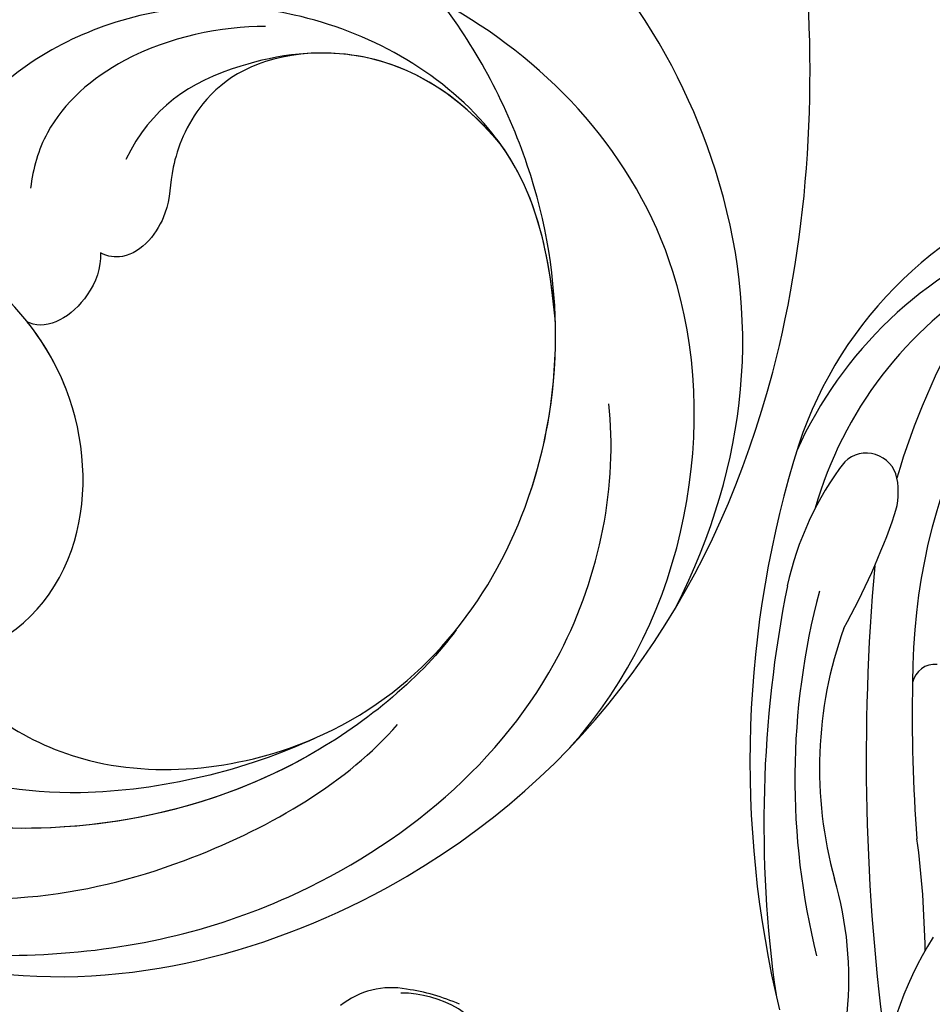
# Model space of a CAD drawing. Units: millimetres. Extents: x 3302 to 5402, y 1611 to 3096.
# Drawn here: x 5180 to 5195, y 2328 to 2345 of the extents above; entities that cross this region are included whole.
import ezdxf

# ---------------------------------------------------------------- set-up
doc = ezdxf.new("R2010")
doc.units = ezdxf.units.MM
doc.layers.add('H-06.木作(細線)', color=8, linetype='Continuous')
doc.layers.add('H-08.木作(細線)', color=8, linetype='Continuous')

# ---------------------------------------------------------------- blocks, each defined once
blk = doc.blocks.new('SE-21145-d')
at = {"layer": 'H-08.木作(細線)'}
for centre, radius, start, end in [((35.131, 28.18), 5.613, 349.08283, 38.60925), ((32.772, 27.481), 7.603, 297.35435, 0.248), ((27.104, 29.012), 13.671, 336.04475, 352.03042), ((56.361, -69.581), 72.972, 72.50599, 103.59592), ((52.09, -81.584), 84.012, 78.72483, 98.1017), ((63.921, -20.412), 21.711, 52.62761, 77.78098), ((55.171, -50.11), 50.397, 75.07483, 104.04237), ((66.043, -26.121), 28.808, 21.28295, 65.7784), ((69.458, -26.627), 28.07, 15.96174, 71.64729), ((66.44, -27.378), 27.29, 30.86167, 74.17071), ((55.92, -30.1), 28.682, 70.2881, 105.47381), ((41.34, 21.4), 24.843, 264.58793, 286.19362), ((88.849, 38.421), 47.588, 240.74711, 251.12291), ((75.538, -4.651), 2.159, 281.53123, 43.71499), ((56.642, -154.72), 150.075, 84.93202, 97.79766), ((31.025, -30.386), 24.914, 57.97184, 85.18836), ((75.005, -2.03), 4.834, 251.26422, 281.51074), ((62.89, -52.162), 47.242, 44.74169, 73.92689), ((42.451, 55.989), 64.711, 270.76798, 277.63269), ((59.322, -113.172), 105.349, 88.63294, 94.50557), ((62.015, -49.872), 42.019, 37.95102, 90.24515), ((61.518, -9.404), 1.583, 354.82036, 78.45258), ((30.561, -27.849), 19.593, 50.12163, 75.43358), ((28.256, -21.637), 14.66, 8.30446, 60.43916)]:
    blk.add_arc(centre, radius, start, end, dxfattribs=at)
blk = doc.blocks.new('SE-21028L-1.9-d')
at = {"layer": 'H-08.木作(細線)'}
for points, knots in [([(8527.925, 1800.772), (8526.319, 1797.607), (8518.715, 1795.432), (8510.349, 1801.413), (8507.899, 1813.809), (8514.633, 1826.539), (8531.259, 1831.519), (8546.036, 1820.49), (8549.695, 1794.468), (8527.064, 1770.801), (8486.36, 1772.348), (8453.976, 1802.66), (8445.638, 1863.787), (8463.944, 1903.864), (8476.225, 1921.593)], [0, 0, 0, 0, 0.0106434, 0.0246109, 0.0377043, 0.0538634, 0.0733564, 0.0944487, 0.1154207, 0.1553745, 0.1899381, 0.2477506, 0.3271595, 0.4073651, 0.4073651, 0.4073651, 0.4073651]), ([(8527.925, 1800.772), (8526.319, 1797.607), (8518.715, 1795.432), (8510.349, 1801.413), (8507.899, 1813.809), (8514.633, 1826.539), (8531.259, 1831.519), (8546.036, 1820.49), (8549.695, 1794.468), (8527.064, 1770.801), (8486.36, 1772.348), (8453.976, 1802.66), (8445.638, 1863.787), (8463.944, 1903.864), (8476.225, 1921.593)], [0, 0, 0, 0, 0.0106434, 0.0246109, 0.0377043, 0.0538634, 0.0733564, 0.0944487, 0.1154207, 0.1553745, 0.1899381, 0.2477506, 0.3271595, 0.4073651, 0.4073651, 0.4073651, 0.4073651]), ([(8532.262, 1828.459), (8537.102, 1827.116), (8546.147, 1819.701), (8549.695, 1794.468), (8527.064, 1770.801), (8486.36, 1772.348), (8453.976, 1802.66), (8445.638, 1863.787), (8463.944, 1903.864), (8476.225, 1921.593)], [0.0758408, 0.0758408, 0.0758408, 0.0758408, 0.0944487, 0.1154207, 0.1553745, 0.1899381, 0.2477506, 0.3271595, 0.4073651, 0.4073651, 0.4073651, 0.4073651]), ([(8481.937, 1779.885), (8471.607, 1786.585), (8461.729, 1808.746), (8473.459, 1830.134), (8484.052, 1837.338), (8490.286, 1839.728), (8492.15, 1842.026), (8491.731, 1843.607), (8491.23, 1844.209)], [0, 0, 0, 0, 0.03601604, 0.06420242, 0.0800691, 0.08402667, 0.08771334, 0.0905585, 0.0905585, 0.0905585, 0.0905585]), ([(8481.937, 1779.885), (8471.607, 1786.585), (8461.729, 1808.746), (8473.459, 1830.134), (8484.052, 1837.338), (8490.286, 1839.728), (8492.15, 1842.026), (8491.731, 1843.607), (8491.23, 1844.209)], [0, 0, 0, 0, 0.03601604, 0.06420242, 0.0800691, 0.08402667, 0.08771334, 0.0905585, 0.0905585, 0.0905585, 0.0905585]), ([(8472.344, 1787.39), (8464.867, 1795.834), (8458.547, 1813.285), (8465.643, 1834.752), (8473.444, 1843.237)], [0, 0, 0, 0, 0.04008583, 0.07407504, 0.07407504, 0.07407504, 0.07407504]), ([(8475.339, 1808.591), (8474.135, 1815.343), (8475.654, 1824.687), (8486.281, 1834.66), (8499.429, 1837.585), (8509.912, 1834.236), (8513.544, 1829.192), (8517.47, 1827.685), (8517.33, 1831.293), (8516.454, 1832.972), (8515.871, 1833.377)], [0, 0, 0, 0, 0.01426785, 0.03424408, 0.05137241, 0.0665912, 0.07045106, 0.07413484, 0.07836288, 0.08094034, 0.08094034, 0.08094034, 0.08094034]), ([(8489.462, 1833.475), (8492.389, 1834.262), (8498.833, 1834.65), (8505.546, 1831.357), (8507.52, 1828.126), (8508.019, 1826.825)], [0, 0, 0, 0, 0.01238707, 0.02150684, 0.02650051, 0.02650051, 0.02650051, 0.02650051]), ([(8522.283, 1796.935), (8521.156, 1793.166), (8514.365, 1785.463), (8494.887, 1783.267), (8477.963, 1796.14), (8472.771, 1815.5), (8475.716, 1828.147), (8477.293, 1831.981)], [0, 0, 0, 0, 0.0154466, 0.0344863, 0.0613333, 0.0917345, 0.1074426, 0.1074426, 0.1074426, 0.1074426]), ([(8475.846, 1821.433), (8479.872, 1830.046), (8491.542, 1832.519), (8498.512, 1830.082), (8501.158, 1827.058)], [0, 0, 0, 0, 0.01718916, 0.02969147, 0.02969147, 0.02969147, 0.02969147]), ([(8475.846, 1821.433), (8479.872, 1830.046), (8491.542, 1832.519), (8498.512, 1830.082), (8501.158, 1827.058)], [0, 0, 0, 0, 0.01718916, 0.02969147, 0.02969147, 0.02969147, 0.02969147]), ([(8486.899, 1830.876), (8490.647, 1831.603), (8495.266, 1830.054), (8498.418, 1825.664), (8499.114, 1822.554), (8502.187, 1820.138), (8504.092, 1820.882), (8504.504, 1821.266)], [0, 0, 0, 0, 0.00641787, 0.01165836, 0.01630787, 0.02202343, 0.02402394, 0.02402394, 0.02402394, 0.02402394]), ([(8486.899, 1830.876), (8490.647, 1831.603), (8495.266, 1830.054), (8498.418, 1825.664), (8499.114, 1822.554), (8502.187, 1820.138), (8504.092, 1820.882), (8504.504, 1821.266)], [0, 0, 0, 0, 0.00641787, 0.01165836, 0.01630787, 0.02202343, 0.02402394, 0.02402394, 0.02402394, 0.02402394]), ([(8486.899, 1830.876), (8490.647, 1831.603), (8495.266, 1830.054), (8498.418, 1825.664), (8499.114, 1822.554), (8502.187, 1820.138), (8504.092, 1820.882), (8504.504, 1821.266)], [0, 0, 0, 0, 0.00641787, 0.01165836, 0.01630787, 0.02202343, 0.02402394, 0.02402394, 0.02402394, 0.02402394]), ([(8504.504, 1821.266), (8504.713, 1820.275), (8506.428, 1817.816), (8509.455, 1816.969), (8510.572, 1817.927), (8510.614, 1817.966)], [0, 0, 0, 0, 0.00356266, 0.0097689, 0.01001526, 0.01001526, 0.01001526, 0.01001526]), ([(8504.504, 1821.266), (8504.713, 1820.275), (8506.428, 1817.816), (8509.455, 1816.969), (8510.572, 1817.927), (8510.614, 1817.966)], [0, 0, 0, 0, 0.00356266, 0.0097689, 0.01001526, 0.01001526, 0.01001526, 0.01001526]), ([(8504.504, 1821.266), (8504.713, 1820.275), (8506.428, 1817.816), (8509.455, 1816.969), (8510.572, 1817.927), (8510.614, 1817.966)], [0, 0, 0, 0, 0.00356266, 0.0097689, 0.01001526, 0.01001526, 0.01001526, 0.01001526]), ([(8522.283, 1796.935), (8521.566, 1796.834), (8516.926, 1796.711), (8510.349, 1801.413), (8508.447, 1811.038), (8509.893, 1816.319), (8510.614, 1817.966)], [0.00806492, 0.00806492, 0.00806492, 0.00806492, 0.01064342, 0.02461089, 0.03770428, 0.04420013, 0.04420013, 0.04420013, 0.04420013]), ([(8522.283, 1796.935), (8521.156, 1793.166), (8514.365, 1785.463), (8494.887, 1783.267), (8481.023, 1793.812), (8476.353, 1804.331), (8475.339, 1808.591)], [0, 0, 0, 0, 0.01544657, 0.03448633, 0.06133333, 0.0779389, 0.0779389, 0.0779389, 0.0779389]), ([(8522.283, 1796.935), (8521.156, 1793.166), (8514.365, 1785.463), (8494.887, 1783.267), (8481.023, 1793.812), (8476.353, 1804.331), (8475.339, 1808.591)], [0, 0, 0, 0, 0.01544657, 0.03448633, 0.06133333, 0.0779389, 0.0779389, 0.0779389, 0.0779389]), ([(8487.418, 1789.791), (8490.411, 1787.337), (8503.699, 1780.982), (8524.156, 1783.543), (8539.164, 1794.294), (8542.946, 1802.304), (8543.678, 1805.693)], [0, 0, 0, 0, 0.01734823, 0.05152496, 0.07047367, 0.08368974, 0.08368974, 0.08368974, 0.08368974]), ([(8539.365, 1785.797), (8532.989, 1779.009), (8520.236, 1774.301), (8500.575, 1773.713), (8480.773, 1782.773), (8474.032, 1796.666), (8473.216, 1802.189)], [0, 0, 0, 0, 0.01946616, 0.04120855, 0.07284933, 0.09524415, 0.09524415, 0.09524415, 0.09524415]), ([(8546.987, 1802.078), (8545.946, 1797.447), (8542.012, 1789.288), (8527.346, 1779.625), (8510.649, 1777.823), (8497.31, 1781.568), (8493.021, 1784.5)], [0, 0, 0, 0, 0.00699363, 0.02094549, 0.04800129, 0.06950259, 0.06950259, 0.06950259, 0.06950259]), ([(8498.767, 1785.057), (8503.808, 1784.113), (8519.187, 1784.471), (8528.42, 1791.696), (8532.834, 1797.684)], [0, 0, 0, 0, 0.017811, 0.04341639, 0.04341639, 0.04341639, 0.04341639]), ([(8487.418, 1789.791), (8490.411, 1787.337), (8501.51, 1782.029), (8513.773, 1782.461), (8520.598, 1784.4)], [0, 0, 0, 0, 0.01734823, 0.04303735, 0.04303735, 0.04303735, 0.04303735])]:
    blk.add_open_spline(points, degree=3, knots=knots, dxfattribs=at)
for points in [[(8475.846, 1821.433), (8478.678, 1827.493), (8482.862, 1829.998), (8486.899, 1830.876)], [(8475.339, 1808.591), (8474.276, 1814.551), (8474.645, 1818.284), (8475.846, 1821.433)], [(8475.339, 1808.591), (8474.276, 1814.551), (8474.645, 1818.284), (8475.846, 1821.433)]]:
    blk.add_open_spline(points, degree=3, dxfattribs=at)
blk = doc.blocks.new('AA-0008-05')
at = {"xscale": -1, "rotation": 284.8575686149746}
blk.add_blockref('SE-21028L-1.9-d', (16394.543, -40860.147), dxfattribs=at)
blk.add_blockref('SE-21145-d', (15882.691, -32221.255))

msp = doc.modelspace()

# ---------------------------------------------------------------- block references
at = {"layer": 'H-06.木作(細線)', "xscale": 0.24, "yscale": 0.24, "zscale": 0.24, "rotation": 89.99999999999999}
msp.add_blockref('AA-0008-05', (-2539.942, -1493.09), dxfattribs=at)

doc.saveas('drawing.dxf')
